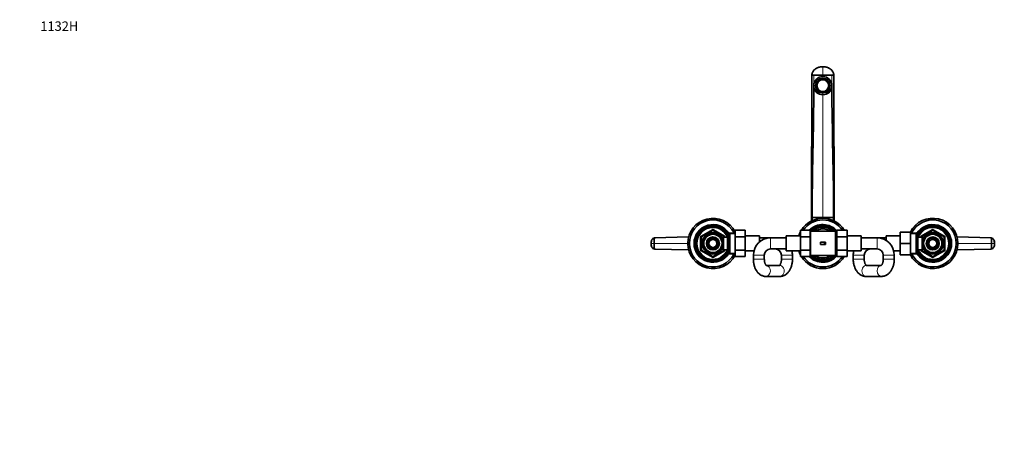
# Model space of a CAD drawing. Units: millimetres. Extents: x 0 to 2478, y 0 to 2754.
# Drawn here: x 0 to 1254, y 2213 to 2754 of the extents above; entities that cross this region are included whole.
import ezdxf
from ezdxf import colors
from ezdxf.entities.mleader import LeaderData, LeaderLine
from ezdxf.math import Vec2, Vec3

# ---------------------------------------------------------------- set-up
doc = ezdxf.new("R2010")
doc.units = ezdxf.units.MM
doc.layers.add('DV2_Défaut', color=7, linetype='Continuous')
doc.layers.add('Défaut', color=7, linetype='Continuous')

# ---------------------------------------------------------------- blocks, each defined once
blk = doc.blocks.new('_DOT')
at = {"color": 0}
blk.add_line((0, 0), (-1, 0), dxfattribs=at)
at = {"color": 0, "const_width": 0.333}
blk.add_lwpolyline([(-0.1665, 0, 1), (0.1665, 0, 1)], format="xyb", close=True, dxfattribs=at)
blk = doc.blocks.new('SE1')
at = {"layer": 'DV2_Défaut', "color": 7, "linetype": 'Continuous', "lineweight": 18}
for p, q in [((1022.8, 2694.2), (1022.8, 2683.2)), ((1022.8, 2681.4), (1022.8, 2683.2)), ((1022.8, 2502.2), (1022.8, 2658.5)), ((1022.8, 2501.2), (1022.8, 2502.2)), ((867.8, 2479), (881.8, 2487.1)), ((882.8, 2485.3), (868.8, 2477.2)), ((882.3, 2486.2), (881.8, 2487.1)), ((882.3, 2486.2), (882.8, 2485.3)), ((883.3, 2486.2), (882.8, 2485.3)), ((896.8, 2477.2), (882.8, 2485.3)), ((883.3, 2486.2), (883.8, 2487.1)), ((883.8, 2487.1), (897.8, 2479)), ((1147.8, 2479), (1161.8, 2487.1)), ((1162.8, 2485.3), (1148.8, 2477.2)), ((1161.8, 2487.1), (1162.3, 2486.2)), ((1162.8, 2485.3), (1162.3, 2486.2)), ((1162.8, 2485.3), (1163.3, 2486.2)), ((1176.8, 2477.2), (1162.8, 2485.3)), ((1163.8, 2487.1), (1163.3, 2486.2)), ((1163.8, 2487.1), (1177.8, 2479)), ((866.8, 2461.1), (866.8, 2477.2)), ((867.8, 2477.2), (866.8, 2477.2)), ((868.3, 2478.1), (867.8, 2479)), ((867.8, 2477.2), (868.8, 2477.2)), ((868.3, 2478.1), (868.8, 2477.2)), ((868.8, 2477.2), (868.8, 2461.1)), ((894.9, 2475.5), (894.5, 2475.5)), ((897.3, 2478.1), (896.8, 2477.2)), ((896.8, 2477.2), (896.8, 2477.2)), ((897.8, 2477.2), (896.8, 2477.2)), ((897.3, 2478.1), (897.8, 2479)), ((898.8, 2477.2), (897.8, 2477.2)), ((898.8, 2477.2), (898.8, 2477.2)), ((903.1, 2478.5), (902.4, 2478.5)), ((911.1, 2481.2), (903.2, 2481.6)), ((956.3, 2462.2), (956.3, 2476.2)), ((1020.4, 2470.7), (1020.4, 2467.7)), ((1024.3, 2470.7), (1024.3, 2467.7)), ((1038.8, 2481.2), (1040.8, 2481.2)), ((1091.8, 2462.2), (1091.8, 2476.2)), ((1134.6, 2481.2), (1143, 2481.6)), ((1146.8, 2477.2), (1146.8, 2477.2)), ((1146.8, 2477.2), (1147.8, 2477.2)), ((1147.8, 2479), (1148.3, 2478.1)), ((1148.8, 2477.2), (1147.8, 2477.2)), ((1148.8, 2477.2), (1148.3, 2478.1)), ((1148.8, 2477.2), (1148.8, 2477.2)), ((1150.7, 2475.5), (1151.2, 2475.5)), ((1176.8, 2477.2), (1177.3, 2478.1)), ((1176.8, 2461.1), (1176.8, 2477.2)), ((1176.8, 2477.2), (1177.8, 2477.2)), ((1177.8, 2479), (1177.3, 2478.1)), ((1177.8, 2477.2), (1178.8, 2477.2)), ((1178.8, 2477.2), (1178.8, 2461.1)), ((807.9, 2469.2), (804.8, 2469.2)), ((850.8, 2469.2), (807.9, 2469.2)), ((867.8, 2461.1), (866.8, 2461.1)), ((868.8, 2461.1), (867.8, 2461.1)), ((867.8, 2459.3), (868.3, 2460.2)), ((881.8, 2451.3), (867.8, 2459.3)), ((868.8, 2461.1), (868.3, 2460.2)), ((868.8, 2461.1), (882.8, 2453)), ((882.8, 2453), (896.8, 2461.1)), ((897.8, 2459.3), (883.8, 2451.3)), ((894.9, 2462.8), (894.5, 2462.8)), ((896.8, 2461.1), (896.8, 2461.2)), ((896.8, 2461.1), (897.3, 2460.2)), ((896.8, 2461.1), (897.8, 2461.1)), ((897.8, 2459.3), (897.3, 2460.2)), ((898.8, 2461.1), (897.8, 2461.1)), ((898.8, 2461.2), (898.8, 2461.1)), ((903.1, 2459.8), (902.4, 2459.8)), ((1146.8, 2461.1), (1146.8, 2461.2)), ((1146.8, 2461.1), (1147.8, 2461.1)), ((1147.8, 2461.1), (1148.8, 2461.1)), ((1148.3, 2460.2), (1147.8, 2459.3)), ((1161.8, 2451.3), (1147.8, 2459.3)), ((1148.3, 2460.2), (1148.8, 2461.1)), ((1148.8, 2461.2), (1148.8, 2461.1)), ((1148.8, 2461.1), (1162.8, 2453)), ((1150.7, 2462.8), (1151.2, 2462.8)), ((1162.8, 2453), (1176.8, 2461.1)), ((1177.8, 2459.3), (1163.8, 2451.3)), ((1177.8, 2461.1), (1176.8, 2461.1)), ((1177.3, 2460.2), (1176.8, 2461.1)), ((1177.3, 2460.2), (1177.8, 2459.3)), ((1177.8, 2461.1), (1178.8, 2461.1)), ((1194.8, 2469.2), (1237.7, 2469.2)), ((1237.7, 2469.2), (1240.8, 2469.2)), ((881.8, 2451.3), (882.3, 2452.1)), ((882.8, 2453), (882.3, 2452.1)), ((882.8, 2453), (883.3, 2452.1)), ((883.8, 2451.3), (883.3, 2452.1)), ((911.1, 2457.1), (903.2, 2456.7)), ((948.3, 2454.2), (934.3, 2454.2)), ((948.3, 2449.2), (934.3, 2449.2)), ((970.1, 2454.2), (984.1, 2454.2)), ((970.1, 2449.2), (984.1, 2449.2)), ((1038.8, 2457.1), (1040.8, 2457.1)), ((1075.5, 2454.2), (1061.5, 2454.2)), ((1075.5, 2449.2), (1061.5, 2449.2)), ((1099.8, 2454.2), (1113.8, 2454.2)), ((1099.8, 2449.2), (1113.8, 2449.2)), ((1134.6, 2457.1), (1143, 2456.7)), ((1162.3, 2452.1), (1161.8, 2451.3)), ((1162.3, 2452.1), (1162.8, 2453)), ((1163.3, 2452.1), (1162.8, 2453)), ((1163.3, 2452.1), (1163.8, 2451.3))]:
    blk.add_line(p, q, dxfattribs=at)
at = {"layer": 'DV2_Défaut', "color": 7, "linetype": 'Continuous', "lineweight": 35}
for p, q in [((1008.5, 2502.2), (1008.8, 2683.2)), ((1008.8, 2683.2), (1011.5, 2683.2)), ((1011.5, 2683.2), (1022.8, 2683.2)), ((1014, 2672), (1014.8, 2672)), ((1014, 2672), (1014.8, 2672)), ((1014, 2672), (1014, 2672)), ((1014.8, 2672), (1014.8, 2672)), ((1017.2, 2676.1), (1016.8, 2676.8)), ((1017.2, 2676.1), (1017.2, 2676)), ((1020.1, 2678.7), (1020.5, 2678)), ((1020.1, 2678.6), (1020.1, 2678.7)), ((1020.1, 2678.6), (1020.5, 2677.9)), ((1020.5, 2677.9), (1020.5, 2678)), ((1034.2, 2683.2), (1022.8, 2683.2)), ((1025.2, 2678), (1025.6, 2678.7)), ((1025.2, 2677.9), (1025.6, 2678.6)), ((1025.2, 2678), (1025.2, 2677.9)), ((1025.6, 2678.7), (1025.6, 2678.6)), ((1028.9, 2676.8), (1028.5, 2676.1)), ((1028.5, 2676), (1028.5, 2676.1)), ((1030.9, 2672), (1031.6, 2672)), ((1030.9, 2672), (1031.6, 2672)), ((1030.9, 2672), (1030.9, 2672)), ((1031.6, 2672), (1031.6, 2672)), ((1036.8, 2683.2), (1034.2, 2683.2)), ((1037.2, 2502.2), (1036.8, 2683.2)), ((1011.3, 2670.2), (1011.3, 2669.4)), ((1013.8, 2670.1), (1013.8, 2670)), ((1014, 2668.3), (1014, 2668.2)), ((1014.8, 2668.3), (1014, 2668.3)), ((1015.3, 2670.1), (1015.3, 2669.8)), ((1016.8, 2663.5), (1017.2, 2664.2)), ((1016.8, 2663.4), (1017.2, 2664.1)), ((1016.8, 2663.4), (1016.8, 2663.5)), ((1017.2, 2664.1), (1017.2, 2664.2)), ((1020.5, 2662.3), (1020.1, 2661.6)), ((1020.1, 2661.6), (1020.1, 2661.5)), ((1025.6, 2661.6), (1025.2, 2662.3)), ((1025.6, 2661.5), (1025.6, 2661.6)), ((1028.5, 2664.2), (1028.9, 2663.5)), ((1028.5, 2664.2), (1028.5, 2664.1)), ((1028.5, 2664.1), (1028.9, 2663.4)), ((1028.9, 2663.5), (1028.9, 2663.4)), ((1030.3, 2669.8), (1030.3, 2670.1)), ((1031.6, 2668.3), (1030.9, 2668.3)), ((1031.6, 2668.2), (1031.6, 2668.3)), ((1031.8, 2670), (1031.8, 2670.1)), ((1034.3, 2669.4), (1034.3, 2670.2)), ((1008.5, 2497.8), (1008.5, 2502.2)), ((1008.5, 2502.2), (1009.1, 2502.2)), ((1009.1, 2498.1), (1009.1, 2502.2)), ((1009.1, 2502.2), (1022.8, 2502.2)), ((1022.8, 2502.2), (1036.5, 2502.2)), ((1036.5, 2498.1), (1036.5, 2502.2)), ((1036.5, 2502.2), (1037.2, 2502.2)), ((1036.5, 2502.2), (1036.5, 2502.2)), ((1037.2, 2497.8), (1037.2, 2502.2)), ((868.3, 2478.1), (882.3, 2486.2)), ((883.3, 2486.2), (897.3, 2478.1)), ((911.1, 2485.9), (924.1, 2485.9)), ((911.1, 2477.5), (911.1, 2485.9)), ((924.1, 2477.5), (924.1, 2485.9)), ((994.3, 2485.9), (994.3, 2477.5)), ((1007.3, 2485.9), (994.3, 2485.9)), ((1006.8, 2484.7), (1006.8, 2453.7)), ((1007.3, 2485.9), (1007.3, 2477.5)), ((1022.8, 2484.7), (1007.3, 2484.7)), ((1038.8, 2484.7), (1022.8, 2484.7)), ((1038.8, 2484.7), (1038.8, 2453.7)), ((1040.8, 2485.9), (1053.8, 2485.9)), ((1040.8, 2477.5), (1040.8, 2485.9)), ((1053.8, 2477.5), (1053.8, 2485.9)), ((1121.5, 2483.7), (1121.5, 2469.2)), ((1134.5, 2483.7), (1121.5, 2483.7)), ((1134.5, 2483.7), (1134.5, 2469.2)), ((1148.3, 2478.1), (1162.3, 2486.2)), ((1163.3, 2486.2), (1177.3, 2478.1)), ((808.6, 2476.3), (851.9, 2477.4)), ((867.8, 2461.1), (867.8, 2477.2)), ((876.7, 2472.6), (874.7, 2469.2)), ((878.8, 2476.2), (876.8, 2472.8)), ((882.7, 2476.2), (878.8, 2476.2)), ((886.9, 2476.2), (882.9, 2476.2)), ((888.9, 2472.8), (886.9, 2476.2)), ((891, 2469.2), (889, 2472.6)), ((894.9, 2476.2), (894.5, 2476.2)), ((894.9, 2475.4), (894.9, 2476.2)), ((896.4, 2475.3), (895, 2475.3)), ((896.4, 2461.2), (896.4, 2477.2)), ((901.6, 2477.2), (896.4, 2477.2)), ((897.8, 2477.2), (897.8, 2477.2)), ((903.1, 2479.7), (901.6, 2477.2)), ((901.6, 2461.2), (901.6, 2477.2)), ((904.3, 2482.7), (903.1, 2481.6)), ((903.1, 2456.8), (903.1, 2481.6)), ((903.1, 2458.7), (903.1, 2479.7)), ((903.1, 2479.7), (903.1, 2479.7)), ((904.3, 2482.7), (904.3, 2455.6)), ((911.1, 2482.4), (904.3, 2482.7)), ((911.1, 2477.5), (924.1, 2477.5)), ((911.1, 2460.7), (911.1, 2477.5)), ((942.1, 2478.7), (924.1, 2478.7)), ((924.1, 2460.7), (924.1, 2477.5)), ((942.1, 2478.7), (942.1, 2471)), ((956.3, 2476.2), (942.1, 2476.2)), ((976.3, 2476.2), (956.3, 2476.2)), ((976.3, 2459.7), (976.3, 2478.7)), ((994.3, 2478.7), (976.3, 2478.7)), ((994.3, 2477.5), (994.3, 2460.8)), ((1007.3, 2477.5), (994.3, 2477.5)), ((1007.3, 2477.5), (1007.3, 2460.8)), ((1020.4, 2470.7), (1019.7, 2470.7)), ((1019.7, 2470.7), (1019.7, 2467.7)), ((1024.3, 2470.7), (1020.4, 2470.7)), ((1026, 2470.7), (1024.3, 2470.7)), ((1026, 2470.7), (1026, 2467.7)), ((1040.8, 2482.7), (1038.8, 2482.7)), ((1040.8, 2477.5), (1053.8, 2477.5)), ((1040.8, 2460.8), (1040.8, 2477.5)), ((1071.8, 2478.7), (1053.8, 2478.7)), ((1053.8, 2460.8), (1053.8, 2477.5)), ((1071.8, 2478.7), (1071.8, 2459.7)), ((1091.8, 2476.2), (1071.8, 2476.2)), ((1103.5, 2476.2), (1091.8, 2476.2)), ((1103.5, 2472.8), (1103.5, 2478.7)), ((1121.5, 2478.7), (1103.5, 2478.7)), ((1141.8, 2482.7), (1134.5, 2482.4)), ((1141.8, 2455.6), (1141.8, 2482.7)), ((1143, 2481.6), (1141.8, 2482.7)), ((1143, 2481.6), (1143, 2456.8)), ((1144, 2477.2), (1143, 2478.9)), ((1144, 2477.2), (1144, 2461.2)), ((1149.2, 2477.2), (1144, 2477.2)), ((1147.8, 2477.2), (1147.8, 2477.2)), ((1149.2, 2477.2), (1149.2, 2461.2)), ((1150.7, 2475.3), (1149.2, 2475.3)), ((1150.7, 2476.2), (1150.7, 2475.4)), ((1151.2, 2476.2), (1150.7, 2476.2)), ((1156.7, 2472.6), (1154.7, 2469.2)), ((1158.8, 2476.2), (1156.8, 2472.8)), ((1162.7, 2476.2), (1158.8, 2476.2)), ((1166.9, 2476.2), (1162.9, 2476.2)), ((1168.9, 2472.8), (1166.9, 2476.2)), ((1171, 2469.2), (1169, 2472.6)), ((1177.8, 2477.2), (1177.8, 2461.1)), ((1193.8, 2477.4), (1237.1, 2476.3)), ((851.9, 2460.9), (808.6, 2462)), ((882.3, 2452.1), (868.3, 2460.2)), ((874.7, 2469.2), (876.7, 2465.7)), ((876.8, 2465.5), (878.8, 2462.1)), ((878.8, 2462.1), (882.7, 2462.1)), ((882.9, 2462.1), (886.9, 2462.1)), ((897.3, 2460.2), (883.3, 2452.1)), ((886.9, 2462.1), (888.9, 2465.5)), ((889, 2465.7), (891, 2469.2)), ((894.5, 2462.2), (894.9, 2462.2)), ((894.9, 2462.2), (894.9, 2462.9)), ((895, 2463), (896.4, 2463)), ((896.4, 2461.2), (901.6, 2461.2)), ((897.8, 2461.2), (897.8, 2461.1)), ((901.6, 2461.2), (903.1, 2458.7)), ((903.1, 2458.7), (903.1, 2458.7)), ((911.1, 2460.7), (924.1, 2460.7)), ((911.1, 2452.4), (911.1, 2460.7)), ((924.1, 2452.4), (924.1, 2460.7)), ((924.1, 2459.7), (935, 2459.7)), ((956.3, 2462.2), (976.3, 2462.2)), ((976.3, 2459.7), (994.3, 2459.7)), ((994.3, 2460.8), (994.3, 2452.4)), ((1007.3, 2460.8), (994.3, 2460.8)), ((1007.3, 2460.8), (1007.3, 2452.4)), ((1020.4, 2467.7), (1019.7, 2467.7)), ((1024.3, 2467.7), (1020.4, 2467.7)), ((1026, 2467.7), (1024.3, 2467.7)), ((1040.8, 2460.8), (1053.8, 2460.8)), ((1040.8, 2452.4), (1040.8, 2460.8)), ((1053.8, 2452.4), (1053.8, 2460.8)), ((1053.8, 2459.7), (1071.8, 2459.7)), ((1071.8, 2462.2), (1091.8, 2462.2)), ((1113.1, 2459.7), (1121.5, 2459.7)), ((1121.5, 2469.2), (1121.5, 2454.7)), ((1134.5, 2469.2), (1121.5, 2469.2)), ((1134.5, 2469.2), (1134.5, 2454.7)), ((1143, 2459.4), (1144, 2461.2)), ((1144, 2461.2), (1149.2, 2461.2)), ((1147.8, 2461.1), (1147.8, 2461.2)), ((1162.3, 2452.1), (1148.3, 2460.2)), ((1149.2, 2463), (1150.7, 2463)), ((1150.7, 2462.9), (1150.7, 2462.2)), ((1150.7, 2462.2), (1151.2, 2462.2)), ((1154.7, 2469.2), (1156.7, 2465.7)), ((1156.8, 2465.5), (1158.8, 2462.1)), ((1158.8, 2462.1), (1162.7, 2462.1)), ((1162.9, 2462.1), (1166.9, 2462.1)), ((1177.3, 2460.2), (1163.3, 2452.1)), ((1166.9, 2462.1), (1168.9, 2465.5)), ((1169, 2465.7), (1171, 2469.2)), ((1237.1, 2462), (1193.8, 2460.9)), ((903.1, 2456.8), (904.3, 2455.6)), ((904.3, 2455.6), (911.1, 2455.9)), ((911.1, 2452.4), (924.1, 2452.4)), ((934.3, 2454.2), (934.3, 2449.2)), ((948.3, 2449.2), (948.3, 2454.2)), ((970.1, 2454.2), (970.1, 2449.2)), ((984.1, 2449.2), (984.1, 2454.2)), ((1007.3, 2452.4), (994.3, 2452.4)), ((1007.3, 2453.7), (1022.8, 2453.7)), ((1022.8, 2453.7), (1038.8, 2453.7)), ((1038.8, 2455.7), (1040.8, 2455.7)), ((1040.8, 2452.4), (1053.8, 2452.4)), ((1061.5, 2454.2), (1061.5, 2449.2)), ((1075.5, 2449.2), (1075.5, 2454.2)), ((1099.8, 2454.2), (1099.8, 2449.2)), ((1113.8, 2449.2), (1113.8, 2454.2)), ((1134.5, 2454.7), (1121.5, 2454.7)), ((1134.5, 2455.9), (1141.8, 2455.6)), ((1141.8, 2455.6), (1143, 2456.8)), ((968, 2441.2), (950.8, 2441.2)), ((1097.1, 2441.2), (1078, 2441.2)), ((950.4, 2427.2), (968, 2427.2)), ((1078, 2427.2), (1097.3, 2427.2))]:
    blk.add_line(p, q, dxfattribs=at)
for centre, radius in [((882.8, 2469.2), 13.6), ((1162.8, 2469.2), 13.6), ((882.8, 2469.2), 13.5), ((882.8, 2469.2), 12.9), ((882.8, 2469.2), 11.6), ((882.8, 2469.2), 8.25), ((882.8, 2469.2), 6), ((882.8, 2469.2), 5), ((1162.8, 2469.2), 13.5), ((1162.8, 2469.2), 12.9), ((1162.8, 2469.2), 11.6), ((1162.8, 2469.2), 8.25), ((1162.8, 2469.2), 5.5), ((1162.8, 2469.2), 5)]:
    blk.add_circle(centre, radius, dxfattribs=at)
at = {"layer": 'DV2_Défaut', "color": 7, "linetype": 'Continuous', "lineweight": 18}
for centre, radius, start, end in [((-1699.1, 2685.9), 2710.6, 359.6925, 359.9425), ((3744.8, 2685.9), 2710.6, 180.0575, 180.3064), ((1023.8, 2486.1), 16.1, 93.6204, 117.4347), ((1021.8, 2486), 16.1, 63.5967, 86.3026), ((882.8, 2469.2), 20, 23.5782, 336.4218), ((882.8, 2485.3), 2, 60, 120), ((1022.8, 2469.2), 20, 50.805, 129.195), ((1162.8, 2469.2), 20, 0, 156.4218), ((1162.8, 2485.3), 2, 60, 120), ((820.2, 2470.3), 15.4, 166.8189, 184.3771), ((868.8, 2477.2), 2, 120, 180), ((882.8, 2469.2), 12.4, 255, 195), ((882.8, 2469.2), 11.7, 255, 195), ((896.8, 2477.2), 2, 0, 60), ((1148.8, 2477.2), 2, 120, 180), ((1162.8, 2469.2), 12.4, 255, 195), ((1162.8, 2469.2), 11.7, 255, 195), ((1176.8, 2477.2), 2, 0, 60), ((868.8, 2461.1), 2, 180, 240), ((896.8, 2461.1), 2, 300, 0), ((1162.8, 2469.2), 20, 203.5782, 0), ((1148.8, 2461.1), 2, 180, 240), ((1176.8, 2461.1), 2, 300, 0), ((1225.5, 2468), 15.4, 346.8189, 4.3771), ((882.8, 2453), 2, 240, 300), ((1022.8, 2469.2), 20, 230.805, 309.195), ((1162.8, 2453), 2, 240, 300)]:
    blk.add_arc(centre, radius, start, end, dxfattribs=at)
at = {"layer": 'DV2_Défaut', "color": 7, "linetype": 'Continuous', "lineweight": 35}
for centre, radius, start, end in [((1022.9, 2669.4), 11.5, 180.0601, 187.2358), ((1022.4, 2669.6), 11.1, 188.4459, 272.1779), ((1023.3, 2669.6), 11.1, 267.7079, 351.6682), ((1022.8, 2669.4), 11.5, 352.7632, 359.9584), ((882.8, 2469.2), 32, 27.8253, 332.1747), ((882.8, 2469.2), 30, 26.3434, 333.6566), ((1022.8, 2469.2), 32, 31.5061, 148.4513), ((1022.8, 2469.2), 30, 33.8782, 146.0751), ((1162.8, 2469.2), 32, 0, 153.0556), ((1162.8, 2469.2), 30, 0, 153.7041), ((882.8, 2469.2), 24, 31.529, 328.471), ((882.8, 2469.2), 22.5, 26.9183, 333.0817), ((882.8, 2469.2), 21, 24.2095, 335.7905), ((882.8, 2485.3), 1, 60, 120), ((1022.8, 2469.2), 32, 152.9519, 162.73), ((1022.8, 2469.2), 24, 41.4096, 135.7627), ((1022.8, 2469.2), 22.5, 36.8699, 133.5422), ((1022.8, 2469.2), 21, 47.5694, 132.4306), ((1022.8, 2469.2), 18.5, 56.9125, 123.0875), ((1022.8, 2469.2), 21, 40.0052, 40.3676), ((1162.8, 2469.2), 24, 0, 147.6278), ((1162.8, 2469.2), 22.5, 0, 151.6424), ((1162.8, 2469.2), 21, 0, 155.7905), ((1162.8, 2485.3), 1, 60, 120), ((815.2, 2469.2), 11.1, 168.6667, 191.1629), ((812.8, 2469.7), 8.69, 151.6766, 177.6018), ((808.6, 2472.2), 3.91, 92.8986, 153.8086), ((820.2, 2470.3), 15.4, 166.4507, 166.8189), ((868.8, 2477.2), 1, 120, 180), ((882.8, 2469.2), 7.05, 150.9421, 209.0579), ((882.8, 2469.2), 7.05, 149.0579, 150.9421), ((882.8, 2469.2), 7.05, 90.9421, 149.0579), ((882.8, 2469.2), 7.05, 89.0579, 90.9421), ((882.8, 2469.2), 7.05, 30.9421, 89.0579), ((882.8, 2469.2), 7.05, 29.0579, 30.9421), ((882.8, 2469.2), 7.05, 330.9421, 29.0579), ((896.8, 2477.2), 1, 0, 60), ((956.3, 2454.2), 22, 90, 180), ((1091.8, 2454.2), 22, 0, 90), ((1148.8, 2477.2), 1, 120, 180), ((1162.8, 2469.2), 7.05, 150.9421, 209.0579), ((1162.8, 2469.2), 7.05, 149.0579, 150.9421), ((1162.8, 2469.2), 7.05, 90.9421, 149.0579), ((1162.8, 2469.2), 7.05, 89.0579, 90.9421), ((1162.8, 2469.2), 7.05, 30.9421, 89.0579), ((1162.8, 2469.2), 7.05, 29.0579, 30.9421), ((1162.8, 2469.2), 7.05, 330.9421, 29.0579), ((1176.8, 2477.2), 1, 0, 60), ((1237, 2472.2), 3.91, 26.1914, 87.1014), ((1232.8, 2469.7), 8.76, 2.2079, 28.2416), ((1230.5, 2469.2), 11.1, 348.6667, 11.1629), ((812.8, 2468.6), 8.76, 182.2079, 208.2416), ((808.6, 2466.1), 3.91, 206.1914, 267.1014), ((868.8, 2461.1), 1, 180, 240), ((882.8, 2469.2), 7.05, 209.0579, 210.9421), ((882.8, 2469.2), 7.05, 210.9421, 269.0579), ((882.8, 2469.2), 7.05, 269.0579, 270.9421), ((882.8, 2469.2), 7.05, 270.9421, 329.0579), ((882.8, 2469.2), 7.05, 329.0579, 330.9421), ((896.8, 2461.1), 1, 300, 0), ((956.3, 2454.2), 8, 90, 180), ((962.1, 2454.2), 8, 0, 90), ((962.1, 2454.2), 22, 0, 14.4775), ((1022.8, 2469.2), 32, 197.27, 207.0481), ((1083.5, 2454.2), 22, 165.5225, 180), ((1083.5, 2454.2), 8, 90, 180), ((1091.8, 2454.2), 8, 0, 90), ((1162.8, 2469.2), 32, 206.9444, 0), ((1162.8, 2469.2), 30, 206.2959, 0), ((1162.8, 2469.2), 24, 212.3722, 0), ((1162.8, 2469.2), 22.5, 208.3576, 0), ((1162.8, 2469.2), 21, 204.2095, 0), ((1148.8, 2461.1), 1, 180, 240), ((1162.8, 2469.2), 7.05, 209.0579, 210.9421), ((1162.8, 2469.2), 7.05, 210.9421, 269.0579), ((1162.8, 2469.2), 7.05, 269.0579, 270.9421), ((1162.8, 2469.2), 7.05, 270.9421, 329.0579), ((1162.8, 2469.2), 7.05, 329.0579, 330.9421), ((1176.8, 2461.1), 1, 300, 0), ((1237, 2466.1), 3.91, 272.8986, 333.8086), ((1232.9, 2468.6), 8.69, 331.6766, 357.6018), ((1225.5, 2468), 15.4, 346.4507, 346.8189), ((882.8, 2453), 1, 240, 300), ((1022.8, 2469.2), 32, 211.5061, 328.4513), ((1022.8, 2469.2), 30, 213.8782, 326.0751), ((1022.8, 2469.2), 24, 224.1697, 318.5904), ((1022.8, 2469.2), 22.5, 226.4578, 323.1301), ((1022.8, 2469.2), 21, 227.5694, 312.4306), ((1022.8, 2469.2), 18.5, 236.9125, 303.0875), ((1022.8, 2469.2), 21, 319.6324, 319.9948), ((1162.8, 2453), 1, 240, 300)]:
    blk.add_arc(centre, radius, start, end, dxfattribs=at)
for centre, major_axis in [((1022.8, 2670.2), (-11.5, 0)), ((1022.8, 2670.2), (-9.37, 0)), ((1022.8, 2670.1), (7.5, 0))]:
    blk.add_ellipse(centre, major_axis=major_axis, ratio=0.996195, dxfattribs=at)
for centre, major_axis, start_param, end_param in [((1022.8, 2670.1), (9, 0), 2.928881, 3.354304), ((1022.8, 2670.1), (-9, 0), 5.448699, 6.070474), ((1022.8, 2670.1), (8.25, 0), 2.909204, 3.373982), ((1022.8, 2669.8), (8.25, 0), 0, 3.141593), ((1022.8, 2670.1), (-8.25, 0), 5.468377, 6.050796), ((1022.8, 2670.1), (-9, 0), 5.023276, 5.448699), ((1022.8, 2670.1), (-8.25, 0), 5.003599, 5.468377), ((1022.8, 2670.1), (9, 0), 1.259909, 1.881684), ((1022.8, 2670.1), (8.25, 0), 1.279587, 1.862006), ((1022.8, 2670.1), (8.25, 0), 0.814808, 1.279587), ((1022.8, 2670.1), (9, 0), 0.834486, 1.259909), ((1022.8, 2670.1), (8.25, 0), 0.232389, 0.814808), ((1022.8, 2670.1), (9, 0), 0.212712, 0.834486), ((1022.8, 2670.1), (-8.25, 0), 2.909204, 3.373982), ((1022.8, 2670.1), (-9, 0), 2.928881, 3.354304), ((1022.8, 2670), (9, 0), 3.141593, 6.283185), ((1022.8, 2670.1), (-9, 0), 0.212712, 0.834486), ((1022.8, 2670.1), (-8.25, 0), 0.232389, 0.814808), ((1022.8, 2669.8), (-7.5, 0), 0, 3.141593), ((1022.8, 2670.1), (-9, 0), 0.834486, 1.259909), ((1022.8, 2670.1), (-8.25, 0), 0.814808, 1.279587), ((1022.8, 2670.1), (-9, 0), 1.259909, 1.881684), ((1022.8, 2670.1), (-8.25, 0), 1.279587, 1.862006), ((1022.8, 2670.1), (8.25, 0), 5.003599, 5.468377), ((1022.8, 2670.1), (9, 0), 5.023276, 5.448699), ((1022.8, 2670.1), (8.25, 0), 5.468377, 6.050796), ((1022.8, 2670.1), (9, 0), 5.448699, 6.070474)]:
    blk.add_ellipse(centre, major_axis=major_axis, ratio=0.996195, start_param=start_param, end_param=end_param, dxfattribs=at)
at = {"layer": 'DV2_Défaut', "color": 7, "linetype": 'Continuous', "lineweight": 18}
for centre, major_axis, ratio, start_param, end_param in [((950.4, 2434.2), (0, -7), 0.793739, 0, 3.058047), ((968, 2434.2), (0, -7), 0.793739, 0, 3.141593), ((1078, 2434.2), (0, 7), 0.77333, 0, 3.141593), ((1097.3, 2434.2), (0, 7), 0.77333, 0.013942, 3.141681), ((950.4, 2434.2), (0, -7), 0.793739, 6.282647, 6.283185)]:
    blk.add_ellipse(centre, major_axis=major_axis, ratio=ratio, start_param=start_param, end_param=end_param, dxfattribs=at)
at = {"layer": 'DV2_Défaut', "color": 7, "linetype": 'Continuous', "lineweight": 35}
for points, knots in [([(1008.8, 2683.2), (1008.8, 2684), (1009, 2685.1), (1009.4, 2686.3), (1009.5, 2686.6), (1009.7, 2687), (1010.2, 2688.2), (1011, 2689.3), (1012.1, 2690.4), (1012.8, 2691), (1013.4, 2691.4), (1013.9, 2691.7), (1014.6, 2692.1), (1016.1, 2692.8), (1017.4, 2693.3), (1019, 2693.7), (1020.6, 2694.1), (1022, 2694.2), (1022.8, 2694.2)], [0, 0, 0, 0, 0.123506, 0.17909, 0.17909, 0.17909, 0.247013, 0.370519, 0.384317, 0.494025, 0.494025, 0.494025, 0.589545, 0.620519, 0.747013, 0.794772, 0.873506, 1, 1, 1, 1]), ([(1036.8, 2683.2), (1036.8, 2684), (1036.6, 2685.1), (1036.3, 2686.3), (1036.1, 2686.6), (1036, 2687), (1035.4, 2688.2), (1034.6, 2689.3), (1033.5, 2690.4), (1032.9, 2691), (1032.3, 2691.4), (1031.7, 2691.7), (1031, 2692.1), (1029.5, 2692.8), (1028.3, 2693.3), (1026.6, 2693.7), (1025, 2694.1), (1023.7, 2694.2), (1022.8, 2694.2)], [0, 0, 0, 0, 0.123506, 0.17909, 0.17909, 0.17909, 0.247013, 0.370519, 0.384317, 0.494025, 0.494025, 0.494025, 0.589545, 0.620519, 0.747013, 0.794772, 0.873506, 1, 1, 1, 1]), ([(934.3, 2449.2), (934.3, 2448.7), (934.3, 2447.7), (934.5, 2445.9), (934.7, 2443.9), (935.2, 2441.9), (935.7, 2439.9), (936.4, 2438), (937.2, 2436.2), (938.2, 2434.5), (939.3, 2433), (940.6, 2431.5), (941.9, 2430.3), (943.2, 2429.3), (944.7, 2428.5), (946.2, 2427.8), (947.8, 2427.4), (949.3, 2427.2), (950.1, 2427.2), (950.4, 2427.2)], [0, 0, 0, 0, 0.034861, 0.097799, 0.160925, 0.224336, 0.288136, 0.352397, 0.417131, 0.482242, 0.547363, 0.611996, 0.675581, 0.731383, 0.791742, 0.850489, 0.907673, 0.963594, 1, 1, 1, 1]), ([(950.9, 2441.1), (950.9, 2441.1), (950.9, 2441.1), (950.7, 2441.2), (950.4, 2441.6), (950.1, 2442), (949.7, 2442.7), (949.3, 2443.5), (949, 2444.4), (948.7, 2445.5), (948.5, 2446.6), (948.4, 2447.9), (948.3, 2448.7), (948.3, 2449.2)], [0, 0, 0, 0, 0.0865749, 0.1809023, 0.269754, 0.3570512, 0.4447107, 0.5334809, 0.6238809, 0.715989, 0.8096216, 0.9044452, 1, 1, 1, 1]), ([(970.1, 2449.2), (970.1, 2448.9), (970.1, 2448.3), (970, 2447.2), (969.9, 2446), (969.6, 2444.9), (969.3, 2443.9), (968.9, 2443), (968.5, 2442.3), (968.2, 2441.7), (967.9, 2441.3), (967.7, 2441.2), (967.6, 2441.2)], [0, 0, 0, 0, 0.054873, 0.164445, 0.27353, 0.38156, 0.488129, 0.592968, 0.696045, 0.797698, 0.898829, 1, 1, 1, 1]), ([(968, 2427.2), (968.5, 2427.2), (969.3, 2427.2), (970.8, 2427.4), (972.3, 2427.9), (973.7, 2428.5), (975.1, 2429.2), (976.4, 2430.2), (977.6, 2431.3), (978.8, 2432.6), (979.9, 2434), (980.8, 2435.6), (981.7, 2437.3), (982.4, 2439.1), (983.1, 2441), (983.5, 2443), (983.9, 2445), (984.1, 2447.1), (984.1, 2448.4), (984.1, 2449.2)], [0, 0, 0, 0, 0.04308, 0.097415, 0.151663, 0.206225, 0.261485, 0.317794, 0.375434, 0.434562, 0.495159, 0.557013, 0.619761, 0.682998, 0.746331, 0.80956, 0.872629, 0.935558, 1, 1, 1, 1]), ([(1061.5, 2449.2), (1061.5, 2448.7), (1061.5, 2447.7), (1061.7, 2445.9), (1062, 2443.9), (1062.4, 2441.9), (1063, 2439.9), (1063.7, 2438), (1064.5, 2436.2), (1065.5, 2434.5), (1066.7, 2433), (1067.9, 2431.5), (1069.3, 2430.3), (1070.8, 2429.3), (1072.3, 2428.4), (1073.9, 2427.8), (1075.5, 2427.4), (1076.9, 2427.2), (1077.7, 2427.2), (1078, 2427.2)], [0, 0, 0, 0, 0.035061, 0.097943, 0.161, 0.22431, 0.287952, 0.351974, 0.416364, 0.481, 0.54555, 0.609608, 0.67272, 0.734507, 0.794765, 0.853494, 0.910853, 0.967103, 1, 1, 1, 1]), ([(1078.3, 2441.1), (1078.3, 2441.1), (1078.3, 2441.1), (1078.2, 2441.2), (1077.9, 2441.4), (1077.6, 2441.7), (1077.2, 2442.3), (1076.8, 2443), (1076.5, 2443.8), (1076.1, 2444.8), (1075.8, 2445.9), (1075.6, 2447), (1075.5, 2448.2), (1075.5, 2448.8), (1075.5, 2449.2)], [0, 0, 0, 0, 0.042792, 0.133349, 0.227068, 0.31502, 0.401132, 0.487371, 0.57439, 0.6627, 0.752395, 0.84332, 0.935182, 1, 1, 1, 1]), ([(1099.8, 2449.2), (1099.8, 2448.9), (1099.8, 2448.3), (1099.7, 2447.3), (1099.5, 2446.1), (1099.3, 2444.9), (1098.9, 2443.9), (1098.6, 2443.1), (1098.2, 2442.4), (1097.8, 2441.8), (1097.5, 2441.4), (1097.2, 2441.2), (1097.1, 2441.1), (1097.1, 2441.1), (1097.1, 2441.1)], [0, 0, 0, 0, 0.0460027, 0.1385054, 0.2306258, 0.3219197, 0.4120925, 0.5009797, 0.588632, 0.6754353, 0.7622715, 0.8502415, 0.9414123, 1, 1, 1, 1]), ([(1097.3, 2427.2), (1097.8, 2427.2), (1098.6, 2427.2), (1100.1, 2427.4), (1101.6, 2427.9), (1103.1, 2428.5), (1104.5, 2429.2), (1105.9, 2430.2), (1107.1, 2431.3), (1108.3, 2432.6), (1109.4, 2434), (1110.4, 2435.6), (1111.3, 2437.3), (1112.1, 2439.1), (1112.7, 2441), (1113.2, 2443), (1113.6, 2445), (1113.8, 2447.1), (1113.8, 2448.4), (1113.8, 2449.2)], [0, 0, 0, 0, 0.042531, 0.09743, 0.152253, 0.207358, 0.263089, 0.319754, 0.377591, 0.43673, 0.497153, 0.558688, 0.621044, 0.683893, 0.746924, 0.809928, 0.872841, 0.935667, 1, 1, 1, 1])]:
    blk.add_open_spline(points, degree=3, knots=knots, dxfattribs=at)
for points in [[(1009.1, 2502.2), (1009.2, 2557.4), (1011.1, 2612.7), (1011.4, 2668)], [(1036.5, 2502.2), (1036.5, 2557.4), (1034.6, 2612.7), (1034.2, 2668)], [(808.6, 2476.3), (808.5, 2476.3), (808.4, 2476.2), (808.3, 2475.6), (808.2, 2474.8), (808.1, 2473.6), (808, 2472.3), (807.9, 2470.8), (807.9, 2469.7), (807.9, 2469.2)], [(1237.7, 2469.2), (1237.7, 2469.7), (1237.7, 2470.8), (1237.7, 2472.3), (1237.6, 2473.6), (1237.5, 2474.8), (1237.4, 2475.6), (1237.2, 2476.2), (1237.1, 2476.3), (1237.1, 2476.3)], [(1240.6, 2473.9), (1240.5, 2473.9), (1240.5, 2473.9), (1240.5, 2474)], [(805.1, 2464.4), (805.1, 2464.4), (805.1, 2464.4), (805.1, 2464.3)], [(807.9, 2469.2), (807.9, 2468.6), (807.9, 2467.6), (808, 2466), (808.1, 2464.7), (808.2, 2463.5), (808.3, 2462.7), (808.4, 2462.1), (808.5, 2462), (808.6, 2462)], [(1237.1, 2462), (1237.1, 2462), (1237.2, 2462.1), (1237.4, 2462.7), (1237.5, 2463.5), (1237.6, 2464.7), (1237.7, 2466), (1237.7, 2467.6), (1237.7, 2468.6), (1237.7, 2469.2)]]:
    blk.add_open_spline(points, degree=3, dxfattribs=at)
at = {"layer": 'DV2_Défaut', "color": 7, "linetype": 'Continuous', "lineweight": 18}
for points in [[(1240.8, 2469.2), (1240.8, 2469.8), (1240.8, 2471.1), (1240.7, 2472.8), (1240.6, 2473.6), (1240.6, 2473.9), (1240.6, 2473.9)], [(804.8, 2469.2), (804.8, 2468.5), (804.8, 2467.2), (804.9, 2465.5), (805, 2464.7), (805.1, 2464.5), (805.1, 2464.4)]]:
    blk.add_open_spline(points, degree=3, knots=[0, 0, 0, 0, 0.304704, 0.634761, 0.964678, 1, 1, 1, 1], dxfattribs=at)

msp = doc.modelspace()

# ---------------------------------------------------------------- block references
at = {"layer": 'Défaut'}
msp.add_blockref('SE1', (0, 0), dxfattribs=at)

# ---------------------------------------------------------------- leaders
at = {"layer": 'Défaut', "color": 7, "linetype": 'Continuous', "lineweight": 18}
ml = msp.add_multileader_mtext('Standard', dxfattribs=at)
ml.set_content('{\\pxsm0.9;\\fSolid Edge ISO|b1||i0||c0|p34;\\W1.;12/10/2021\\P}', color=256)
ml.set_leader_properties()
ml.set_arrow_properties(name='DOT')
ml.build(insert=Vec2(0, 0))
ml.multileader.update_dxf_attribs({"leader_type": 0, "dogleg_length": 0, "arrow_head_size": 12})
ctx = ml.context
ctx.base_point, ctx.char_height, ctx.arrow_head_size, ctx.landing_gap_size = Vec3(2390.2, 2746.9), 12, 12, 4.2
notes = []
notes.append((ctx, [(0, (0, 0, 0), (0, 0), (1, 0), 1, [])]))
ctx.mtext.insert = Vec3(2392.2, 2753)
ml = msp.add_multileader_mtext('Standard', dxfattribs=at)
ml.set_content('{\\pxsm0.9;\\fArial|b1||i0||c0|p34;\\W1.;1132H\\P}', color=256)
ml.set_leader_properties()
ml.set_arrow_properties(name='DOT')
ml.build(insert=Vec2(0, 0))
ml.multileader.update_dxf_attribs({"leader_type": 0, "dogleg_length": 0, "arrow_head_size": 12})
ctx = ml.context
ctx.base_point, ctx.char_height, ctx.arrow_head_size, ctx.landing_gap_size = Vec3(24.3, 2745.6), 12, 12, 4.2
notes.append((ctx, [(0, (0, 0, 0), (0, 0), (1, 0), 1, [])]))
ctx.mtext.insert = Vec3(26.3, 2751.8)
for ctx, leaders in notes:
    for number, flags, end, landing, length, lines in leaders:
        leader = LeaderData()
        leader.index, (leader.has_last_leader_line, leader.has_dogleg_vector, leader.attachment_direction) = number, flags
        leader.last_leader_point, leader.dogleg_vector, leader.dogleg_length = Vec3(end), Vec3(landing), length
        for number, points, colour, breaks in lines:
            line = LeaderLine()
            line.index, line.vertices, line.color, line.breaks = number, Vec3.list(points), colors.encode_raw_color(colour), breaks
            leader.lines.append(line)
        ctx.leaders.append(leader)

doc.saveas('drawing.dxf')
